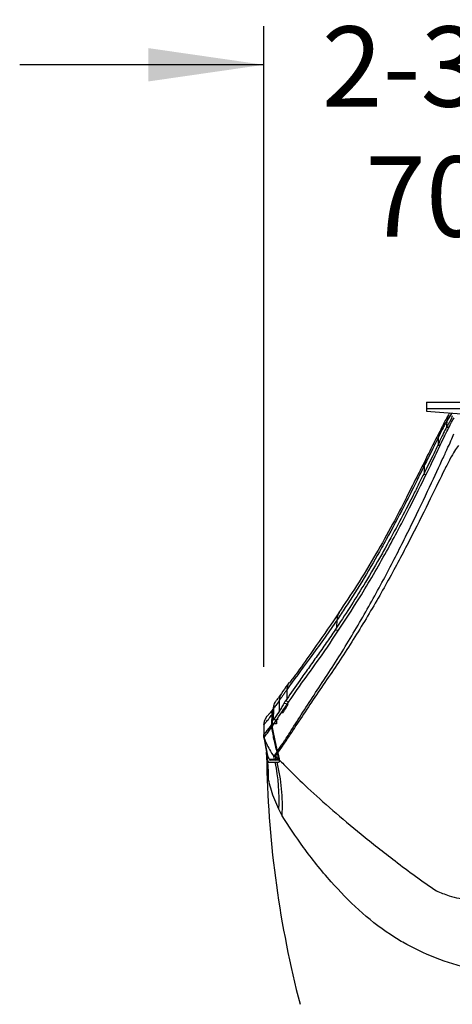
# Model space of a CAD drawing. Units: inches. Extents: x 3 to 14.5, y 1.8 to 9.7.
# Drawn here: x 3.4 to 4.1, y 8.2 to 9.7 of the extents above; entities that cross this region are included whole.
import ezdxf

# ---------------------------------------------------------------- set-up
doc = ezdxf.new("R2010")
doc.units = ezdxf.units.IN
doc.header["$MEASUREMENT"] = 0
doc.layers.add('DIMENSIONS', color=7, linetype='Continuous')
doc.styles.add('SLDTEXTSTYLE0', font='TXT', dxfattribs={"width": 0.7})
doc.dimstyles.new('SLDDIMSTYLE1', dxfattribs={"dimtxt": 0.125, "dimasz": 0.18, "dimexe": 0, "dimexo": 0.0625, "dimgap": 0.03125, "dimtad": 0, "dimtih": 1, "dimtoh": 1, "dimdec": 6, "dimlfac": 3, "dimrnd": 1e-09, "dimzin": 12, "dimdsep": 46, "dimtxsty": 'SLDTEXTSTYLE0', "dimsah": 1, "dimcen": 0.09, "dimadec": 0, "dimazin": 3, "dimtfac": 1, "dimtmove": 0, "dimatfit": 0, "dimfxl": 0, "dimfrac": 2, "dimtolj": 1, "dimtzin": 12, "dimarcsym": 0})

# ---------------------------------------------------------------- blocks, each defined once
blk = doc.blocks.new('_D_6')
at = {"layer": 'DIMENSIONS'}
for p, q in [((3.7849, 8.7272), (3.7849, 9.725)), ((4.7112, 8.7272), (4.7112, 9.725)), ((3.7849, 9.665), (3.4049, 9.665)), ((4.7112, 9.665), (5.0912, 9.665))]:
    blk.add_line(p, q, dxfattribs=at)
for points in [[(3.7849, 9.665), (3.6049, 9.691), (3.6049, 9.639)], [(4.7112, 9.665), (4.8912, 9.639), (4.8912, 9.691)]]:
    blk.add_solid(points, dxfattribs=at)
at = {"layer": 'DIMENSIONS', "char_height": 0.125, "attachment_point": 1, "style": 'SLDTEXTSTYLE0'}
for s, insert in [('2-3/4"', (3.875, 9.7248)), ('70mm', (3.9426, 9.5224))]:
    blk.add_mtext(s, dxfattribs=dict(at, insert=insert))

msp = doc.modelspace()

# ---------------------------------------------------------------- linework, layer by layer
at = {"color": 7, "linetype": 'Continuous', "lineweight": 25}
for p, q in [((4.03810602, 9.13932031), (4.03810602, 9.12934876)), ((4.03810602, 9.13932031), (4.45795094, 9.13932031)), ((4.03810602, 9.12934876), (4.03810602, 9.12544301)), ((4.45795094, 9.12934876), (4.03810602, 9.12934876)), ((4.03810602, 9.12544301), (4.10588246, 9.12033641)), ((4.06980981, 9.10155275), (4.06997308, 9.11094713)), ((4.06997308, 9.11094713), (4.06997311, 9.11095031)), ((4.07398533, 9.12273969), (4.07275655, 9.12068638)), ((4.06980981, 9.10155279), (4.06932971, 9.10068778)), ((4.05649257, 9.07422134), (4.05668097, 9.0850779)), ((4.05668097, 9.0850779), (4.05668098, 9.08507985)), ((4.05649258, 9.07422136), (4.05575447, 9.07265432)), ((4.03493876, 9.03013182), (4.03513973, 9.04177947)), ((4.03513973, 9.04177947), (4.03513972, 9.04178118)), ((4.03493875, 9.0301318), (4.03365248, 9.0275408)), ((3.89872636, 8.78937222), (3.89594133, 8.78518877)), ((3.89872626, 8.78937222), (3.89891324, 8.8005012)), ((3.89891324, 8.8005012), (3.89891282, 8.80051355)), ((3.82079215, 8.69173679), (3.82054439, 8.67716964)), ((3.82079215, 8.69173679), (3.82079136, 8.6917818)), ((3.80896482, 8.67487691), (3.80867104, 8.65772713)), ((3.82271588, 8.66922739), (3.81590407, 8.67004966)), ((3.82054439, 8.67716964), (3.81860758, 8.67421761)), ((3.79735071, 8.63830057), (3.79759025, 8.65299697)), ((3.79814388, 8.65299697), (3.79790639, 8.63843377)), ((3.79994644, 8.66248597), (3.79956085, 8.64411507)), ((3.80867104, 8.65772713), (3.79956085, 8.64411507)), ((3.78488302, 8.6373678), (3.7846095, 8.62169823)), ((3.79745251, 8.63586084), (3.79753723, 8.63839184)), ((3.79753723, 8.63839184), (3.80034841, 8.63839184)), ((3.80469618, 8.63839715), (3.7979058, 8.63843409)), ((3.80710781, 8.64516078), (3.79956085, 8.64411507)), ((3.8047726, 8.64483721), (3.80469573, 8.63839884)), ((3.78472136, 8.62169707), (3.78461055, 8.62169707)), ((3.78471861, 8.62169707), (3.78493551, 8.61755831)), ((3.78483258, 8.62179713), (3.78472136, 8.62169707)), ((3.78472136, 8.62169707), (3.78472475, 8.62169707)), ((3.78504328, 8.6177764), (3.78483258, 8.62179713)), ((3.7850237, 8.61760849), (3.78504328, 8.6177764)), ((3.78500943, 8.61748573), (3.78939942, 8.59470701)), ((3.78939942, 8.59470701), (3.78952198, 8.59409948)), ((3.80042489, 8.58765642), (3.80550393, 8.59460876)), ((3.80042489, 8.58765642), (3.80255555, 8.58875157)), ((3.80594937, 8.59316721), (3.80255555, 8.58875157)), ((3.80255555, 8.58875157), (3.80687618, 8.58360314)), ((3.80594937, 8.59316721), (3.80550393, 8.59460876)), ((3.80595526, 8.59315004), (3.80594937, 8.59316721)), ((3.80601556, 8.59453345), (3.80642857, 8.59317921)), ((3.80664711, 8.59439721), (3.80620752, 8.59595663)), ((3.80642857, 8.59317921), (3.80643445, 8.59316209)), ((3.80787477, 8.59052909), (3.80664711, 8.59439721)), ((3.79081185, 8.58106491), (3.79238032, 8.57886242)), ((3.79238032, 8.57886242), (3.80264332, 8.57886242)), ((3.80304209, 8.58219576), (3.79497377, 8.58219576)), ((3.80264332, 8.57886242), (3.80565189, 8.57886242)), ((3.80560862, 8.58219576), (3.80304209, 8.58219576)), ((3.80565189, 8.57886242), (3.80777791, 8.57886242)), ((3.80602638, 8.58327315), (3.80687618, 8.58360314)), ((3.80815996, 8.5825794), (3.80755863, 8.58219576)), ((3.81334031, 8.49557323), (3.80819215, 8.50551382))]:
    msp.add_line(p, q, dxfattribs=at)
at = {"color": 8, "linetype": 'Continuous', "lineweight": 25}
for p, q in [((4.06932971, 9.10068778), (4.0729502, 9.10039351)), ((4.05575447, 9.07265432), (4.05934393, 9.07235659)), ((4.03365248, 9.0275408), (4.03753532, 9.02718219)), ((3.89594133, 8.78518877), (3.90058504, 8.78456873)), ((3.81860758, 8.67421761), (3.82425892, 8.67352784)), ((3.79227627, 8.55166632), (3.79009163, 8.57566735))]:
    msp.add_line(p, q, dxfattribs=at)
at = {"color": 8, "linetype": 'Continuous', "lineweight": 25, "flags": 128}
msp.add_lwpolyline([(4.07703962, 9.12250957), (4.07673248, 9.12177275), (4.07421288, 9.11758858), (4.06997313, 9.11094721), (4.06997308, 9.11094713), (4.06997308, 9.11094713)], dxfattribs=at)
at = {"color": 8, "linetype": 'Continuous', "lineweight": 25}
msp.add_arc((3.82680415, 8.67561467), 0.01785458, 144.55747178, 182.36817427, dxfattribs=at)
at = {"color": 7, "linetype": 'Continuous', "lineweight": 25}
for centre, radius, start, end in [((3.79786707, 8.63473218), 0.01826689, 89.13171576, 90.86828117), ((3.80456378, 8.63689278), 0.019685, 149.46645878, 178.99975287), ((3.50464003, 8.55247358), 0.287907, 8.31301963, 13.10987294), ((3.55149434, 8.52485351), 0.25673065, 13.17332864, 14.15971378), ((3.54737659, 8.51520824), 0.26556529, 14.85727284, 16.07713719), ((3.8061616, 8.59426621), 0.00111931, 259.06996299, 283.79877156), ((3.80616738, 8.59424922), 0.00111945, 259.0774141, 283.80233284), ((5.41153674, 8.60981003), 1.62246567, 181.20627573, 194.56388308), ((3.4998001, 8.55183313), 0.29247622, 359.96732324, 5.73605181), ((3.79497646, 8.58385727), 0.00166151, 190.45376712, 269.90710338), ((3.80304748, 8.58384697), 0.00165122, 197.08622844, 269.81293315), ((3.53323267, 8.52159728), 0.27542947, 356.65235949, 12.0000295), ((3.80561605, 8.58383829), 0.00164255, 199.04209459, 269.74058116), ((3.52741194, 8.51117867), 0.28635391, 356.87600162, 13.67203863), ((3.8075665, 8.58383523), 0.00163949, 200.04995421, 269.72488436), ((3.80844088, 8.58424848), 0.00169256, 202.41315053, 260.44637512)]:
    msp.add_arc(centre, radius, start, end, dxfattribs=at)
for points, knots in [([(3.93686013, 8.83955585), (3.95103801, 8.8637103), (3.9793869, 8.91200747), (4.01467913, 8.98042937), (4.04133735, 9.03458813), (4.06030088, 9.0743749), (4.07324456, 9.10145075), (4.07832711, 9.11077208), (4.08086812, 9.11543225)], [0, 0, 0, 0, 0.1867688178, 0.3734470276, 0.5600425633, 0.7067485153, 0.8533896705, 1, 1, 1, 1]), ([(4.06997311, 9.11095031), (4.06997311, 9.1109503), (4.0689895, 9.10931964), (4.06696392, 9.10574655), (4.06303172, 9.09819075), (4.05960093, 9.09107512), (4.0570583, 9.08585155), (4.05668099, 9.08507795), (4.05668097, 9.0850779)], [0, 0, 0, 0, 0.0000017231, 0.230789773, 0.4802101083, 0.9238888834, 0.9999952328, 1, 1, 1, 1]), ([(4.07271862, 9.1205953), (4.07166925, 9.11885648), (4.06733502, 9.11167461), (4.06317035, 9.10296996), (4.05910922, 9.09442272), (4.05847502, 9.09308796)], [0, 0, 0, 0, 0.2123316508, 0.876995498, 1, 1, 1, 1]), ([(4.07820723, 9.11810092), (4.07751387, 9.11595713), (4.07641019, 9.11254467), (4.07287114, 9.10679755), (4.07083037, 9.10330124), (4.06980979, 9.10155275)], [0, 0, 0, 0, 0.4579138303, 0.7289042321, 1, 1, 1, 1]), ([(4.0583741, 9.09348526), (4.05539153, 9.08778512), (4.04858309, 9.07477314), (4.040931, 9.05926437), (4.03643805, 9.04976484), (4.03638109, 9.04964441)], [0, 0, 0, 0, 0.43493087465, 0.99283621056, 1, 1, 1, 1]), ([(4.06932971, 9.10068778), (4.06764385, 9.0974565), (4.06476115, 9.09193124), (4.06057482, 9.08302349), (4.05785352, 9.07715581), (4.05649258, 9.07422136)], [0, 0, 0, 0, 0.4131963409, 0.7065368633, 1, 1, 1, 1]), ([(3.80620752, 8.59595663), (3.8089653, 8.59998753), (3.81448178, 8.60805066), (3.82677421, 8.62714879), (3.84283521, 8.6524994), (3.86941633, 8.69319948), (3.90427273, 8.74610805), (3.9442203, 8.81313423), (3.9801743, 8.87948036), (4.01292166, 8.94457323), (4.04088441, 9.00298048), (4.05915353, 9.04241125), (4.07003607, 9.06606837), (4.0763208, 9.07983772), (4.07930447, 9.08666869), (4.08077803, 9.09004234)], [0, 0, 0, 0, 0.0353242937, 0.070660229, 0.1235508003, 0.176465517, 0.2813372065, 0.3857352166, 0.4899652717, 0.5941675023, 0.7104495849, 0.8267950055, 0.8849956291, 0.9432020456, 1, 1, 1, 1]), ([(4.05668098, 9.08507985), (4.05668096, 9.08507981), (4.05646415, 9.08463367), (4.05377262, 9.0791052), (4.0486639, 9.06881184), (4.04146119, 9.05444019), (4.03702641, 9.04556536), (4.03513976, 9.04177953), (4.03513973, 9.04177947)], [0, 0, 0, 0, 0.0000025956, 0.0363050961, 0.44695133, 0.7704435834, 0.9999958044, 1, 1, 1, 1]), ([(4.08800307, 9.07219269), (4.08595387, 9.0695208), (4.08181153, 9.06411978), (4.07486243, 9.05161806), (4.06356099, 9.02921158), (4.04514225, 8.99106934), (4.01700837, 8.93430421), (3.98376085, 8.87095843), (3.94711823, 8.8065623), (3.90633972, 8.74152497), (3.87092584, 8.68993585), (3.843948, 8.64986959), (3.82763461, 8.62488416), (3.81511432, 8.6061388), (3.8094692, 8.59831065), (3.80664711, 8.59439721)], [0, 0, 0, 0, 0.0567369958, 0.1146900305, 0.1726386557, 0.2885844896, 0.4046105102, 0.5092654981, 0.6139470052, 0.7176327887, 0.8226845179, 0.8757020376, 0.928694699, 0.9643532418, 1, 1, 1, 1]), ([(4.05575447, 9.07265432), (4.05366376, 9.0682778), (4.04957315, 9.05971485), (4.04255423, 9.0454591), (4.03747781, 9.03524203), (4.03493875, 9.0301318)], [0, 0, 0, 0, 0.3431991871, 0.6714904204, 1, 1, 1, 1]), ([(4.03670325, 9.04994462), (4.03286291, 9.04253169), (4.02341838, 9.02430108), (4.00657582, 8.99054443), (3.98517179, 8.94893002), (3.95933112, 8.90232302), (3.93105737, 8.85565046), (3.91084698, 8.82587533), (3.90147178, 8.81206325)], [0, 0, 0, 0, 0.11117558784, 0.27341393195, 0.4470437048, 0.6330789378, 0.82979269905, 1, 1, 1, 1]), ([(4.03513972, 9.04178118), (4.0351397, 9.04178114), (4.03034413, 9.0321436), (4.02013706, 9.01153696), (4.00067854, 8.97290836), (3.98280401, 8.9390262), (3.96203052, 8.90153561), (3.94125864, 8.86577657), (3.91754811, 8.82825295), (3.90319277, 8.80679339), (3.89891326, 8.80050123), (3.89891324, 8.8005012)], [0, 0, 0, 0, 0.00000065158, 0.14871800422, 0.29744952699, 0.50598619105, 0.55814043019, 0.74057185565, 0.92313125195, 0.99999966202, 1, 1, 1, 1]), ([(4.03365248, 9.0275408), (4.03086212, 9.02192418), (4.02528144, 9.010691), (4.01312589, 8.98645441), (3.99650547, 8.95407832), (3.97968886, 8.92302156), (3.96193687, 8.89131566), (3.94472234, 8.86170961), (3.92141658, 8.82383455), (3.90629001, 8.80086003), (3.89872626, 8.78937206)], [0, 0, 0, 0, 0.0849775742, 0.1699541008, 0.3399303313, 0.5098938606, 0.5523795853, 0.7223312363, 0.8611571268, 1, 1, 1, 1]), ([(3.79816519, 8.63514774), (3.80452874, 8.64456123), (3.81726621, 8.66340355), (3.843349, 8.70171795), (3.88422071, 8.75714993), (3.91514591, 8.80556269), (3.93686013, 8.83955585)], [0, 0, 0, 0, 0.186598087, 0.3734999877, 0.5601011413, 1, 1, 1, 1]), ([(3.90156757, 8.81139922), (3.89874819, 8.80721343), (3.88405906, 8.78540521), (3.86108141, 8.75311549), (3.83882955, 8.72097392), (3.8282613, 8.70707909), (3.82494628, 8.7027206)], [0, 0, 0, 0, 0.1063017827, 0.5538382232, 0.8600492184, 1, 1, 1, 1]), ([(3.89891282, 8.80051355), (3.89268951, 8.7914621), (3.87964079, 8.77248349), (3.85414548, 8.73763366), (3.83426716, 8.71068853), (3.82220809, 8.69372822), (3.82079215, 8.69173679)], [0, 0, 0, 0, 0.231059594, 0.4844736898, 0.9394684119, 1, 1, 1, 1]), ([(3.89594133, 8.78518877), (3.89128996, 8.77828272), (3.88198719, 8.76447058), (3.86794166, 8.74442553), (3.8540912, 8.72495065), (3.83785778, 8.70223392), (3.8271386, 8.68671596), (3.82054439, 8.67716964)], [0, 0, 0, 0, 0.17861378365, 0.35722855463, 0.53584407681, 0.71446109184, 1, 1, 1, 1]), ([(3.82380464, 8.70264916), (3.82309486, 8.70162572), (3.81894821, 8.69564656), (3.8152874, 8.69036371), (3.8122532, 8.68598511)], [0, 0, 0, 0, 0.17116809648, 1, 1, 1, 1]), ([(3.81212617, 8.68579215), (3.81147795, 8.68485936), (3.80886358, 8.68109724), (3.80670081, 8.67819057), (3.80507429, 8.67600459)], [0, 0, 0, 0, 0.2479439255, 1, 1, 1, 1]), ([(3.82079136, 8.6917818), (3.81986411, 8.69045724), (3.81786073, 8.68759542), (3.81488458, 8.683325), (3.81185976, 8.67899214), (3.80991704, 8.67622547), (3.80896487, 8.67487698), (3.80896482, 8.67487691)], [0, 0, 0, 0, 0.2230049897, 0.4818197368, 0.7408201552, 0.9999864652, 1, 1, 1, 1]), ([(3.79994644, 8.66248597), (3.80020178, 8.66444757), (3.80078421, 8.66892198), (3.80300265, 8.67346032), (3.80488547, 8.67544074), (3.80525697, 8.67583149)], [0, 0, 0, 0, 0.3852237832, 0.878699307, 1, 1, 1, 1]), ([(3.80896482, 8.67487691), (3.80896477, 8.67487684), (3.8070293, 8.67213579), (3.80388631, 8.66772616), (3.80108414, 8.66399916), (3.79994644, 8.66248597)], [0, 0, 0, 0, 0.0000152603, 0.5940009673, 1, 1, 1, 1]), ([(3.81590407, 8.67004966), (3.81466516, 8.66785195), (3.8121858, 8.66345385), (3.8098431, 8.65963682), (3.80867104, 8.65772713)], [0, 0, 0, 0, 0.499693197, 1, 1, 1, 1]), ([(3.81406853, 8.65513713), (3.81508159, 8.65669101), (3.81786328, 8.66095764), (3.82082976, 8.66601309), (3.82271588, 8.66922739)], [0, 0, 0, 0, 0.364191826, 1, 1, 1, 1]), ([(3.81860758, 8.67421761), (3.81837848, 8.67386673), (3.81792029, 8.67316496), (3.81701596, 8.67177289), (3.81634784, 8.67073742), (3.81590407, 8.67004966)], [0, 0, 0, 0, 0.2513882946, 0.5027766368, 1, 1, 1, 1]), ([(3.78488179, 8.63723641), (3.78488179, 8.63723641), (3.7848606, 8.63727319), (3.7854968, 8.63790628), (3.78839642, 8.64121231), (3.792554, 8.64624405), (3.79608936, 8.65098447), (3.79759025, 8.65299697)], [0, 0, 0, 0, 0.0000049315, 0.2680860151, 0.5357813981, 0.8029214798, 1, 1, 1, 1]), ([(3.79227435, 8.65305096), (3.79181669, 8.65243472), (3.7909265, 8.65123609), (3.78865365, 8.64957038), (3.7877842, 8.64697728), (3.78772434, 8.64679876)], [0, 0, 0, 0, 0.4962839621, 0.9653215048, 1, 1, 1, 1]), ([(3.80033014, 8.663148), (3.79864701, 8.66090007), (3.79513605, 8.65621095), (3.79343374, 8.65437438), (3.79239388, 8.65318739), (3.79227435, 8.65305096)], [0, 0, 0, 0, 0.4490330867, 0.9366705515, 1, 1, 1, 1]), ([(3.79759025, 8.65299697), (3.79773768, 8.65480852), (3.79798941, 8.65790168), (3.7993592, 8.66047963), (3.79992675, 8.66154776)], [0, 0, 0, 0, 0.5856665029, 1, 1, 1, 1]), ([(3.79989297, 8.65993816), (3.79953698, 8.65925498), (3.79846211, 8.65719219), (3.79827142, 8.65467828), (3.79814388, 8.65299697)], [0, 0, 0, 0, 0.3311947592, 1, 1, 1, 1]), ([(3.7973507, 8.63830058), (3.79370152, 8.63337865), (3.78640397, 8.62353587), (3.78520831, 8.62230996), (3.78461055, 8.62169707)], [0, 0, 0, 0, 0.50005610286, 1, 1, 1, 1]), ([(3.79753723, 8.63839184), (3.79415608, 8.6338078), (3.78734108, 8.62456827), (3.78567305, 8.62272559), (3.78483258, 8.62179713)], [0, 0, 0, 0, 0.49613300704, 1, 1, 1, 1]), ([(3.78504328, 8.6177764), (3.7858525, 8.61851801), (3.78747092, 8.62000122), (3.79401479, 8.62900113), (3.79728666, 8.633501)], [0, 0, 0, 0, 0.5000094104, 1, 1, 1, 1]), ([(3.80550393, 8.59460876), (3.80463174, 8.59796253), (3.80288719, 8.60467079), (3.80063154, 8.61473637), (3.79875042, 8.62435212), (3.79772122, 8.63060019), (3.79728655, 8.63350096), (3.79728651, 8.6335012)], [0, 0, 0, 0, 0.2583160948, 0.51668775, 0.7751237088, 0.9999810045, 1, 1, 1, 1]), ([(3.79728671, 8.63350045), (3.79729622, 8.63352803), (3.79733112, 8.63362919), (3.79739863, 8.63441571), (3.7974287, 8.63522228), (3.79745251, 8.63586084)], [0, 0, 0, 0, 0.0724044467, 0.2656281457, 1, 1, 1, 1]), ([(3.79790639, 8.63843377), (3.79776912, 8.63842821), (3.79749287, 8.63841703), (3.79739829, 8.63833956), (3.79735071, 8.63830058)], [0, 0, 0, 0, 0.4968995824, 1, 1, 1, 1]), ([(3.79745251, 8.63586084), (3.79751584, 8.63543398), (3.79807174, 8.63168722), (3.79919775, 8.62460814), (3.80116647, 8.61459312), (3.8031385, 8.60571018), (3.80457263, 8.60017125), (3.80514115, 8.59797548)], [0, 0, 0, 0, 0.0339673181, 0.2981517157, 0.5623275662, 0.8264959035, 1, 1, 1, 1]), ([(3.80620752, 8.59595663), (3.80466811, 8.60240062), (3.80234778, 8.61211355), (3.79979685, 8.62520731), (3.79870917, 8.63183367), (3.79816519, 8.63514774)], [0, 0, 0, 0, 0.4963155291, 0.7480899263, 1, 1, 1, 1]), ([(3.7848582, 8.62169707), (3.78488977, 8.62085228), (3.78493373, 8.61967589), (3.78498408, 8.61831019), (3.78500725, 8.61767634), (3.78501048, 8.61749041), (3.78500953, 8.61748676), (3.78500936, 8.61748612)], [0, 0, 0, 0, 0.53538833574, 0.74553989246, 0.9566896541, 0.99234142091, 1, 1, 1, 1]), ([(3.78504328, 8.6177764), (3.7850433, 8.61777633), (3.78518365, 8.61732811), (3.78618638, 8.61424006), (3.78865608, 8.60811519), (3.79348569, 8.5987159), (3.7981153, 8.59133738), (3.80042489, 8.58765642)], [0, 0, 0, 0, 0.0000083792, 0.0552622594, 0.3762725901, 0.6888380816, 1, 1, 1, 1]), ([(3.80278733, 8.60758403), (3.80280767, 8.60707494), (3.80284368, 8.60617327), (3.80288356, 8.60527057), (3.80290092, 8.60487756)], [0, 0, 0, 0, 0.56461734147, 1, 1, 1, 1]), ([(3.78817246, 8.59418316), (3.78824621, 8.59366886), (3.78916392, 8.58726892), (3.78929814, 8.5811311), (3.78942157, 8.57548652)], [0, 0, 0, 0, 0.0803597564, 1, 1, 1, 1]), ([(3.78841452, 8.59368604), (3.78870492, 8.59159676), (3.78944585, 8.58626602), (3.79018915, 8.58290296), (3.79070247, 8.58138778), (3.79081185, 8.58106491)], [0, 0, 0, 0, 0.3365186254, 0.8586178075, 1, 1, 1, 1]), ([(3.78952198, 8.59409948), (3.78984642, 8.59259948), (3.7906317, 8.5889689), (3.79195718, 8.58476974), (3.7928098, 8.58402262), (3.79334253, 8.5835558)], [0, 0, 0, 0, 0.2089477854, 0.5057342207, 1, 1, 1, 1]), ([(3.80687618, 8.58360314), (3.8071409, 8.58405221), (3.80758084, 8.58479852), (3.80746396, 8.58734345), (3.80692818, 8.59010289), (3.80628005, 8.59213282), (3.80595526, 8.59315004)], [0, 0, 0, 0, 0.38400290615, 0.6381667441, 0.81867990247, 1, 1, 1, 1]), ([(3.80643445, 8.59316209), (3.80679116, 8.59203642), (3.80749957, 8.58980086), (3.80820092, 8.58675683), (3.80856587, 8.5839285), (3.80831165, 8.58308357), (3.80815996, 8.5825794)], [0, 0, 0, 0, 0.1865144081, 0.3704126976, 0.6243297832, 1, 1, 1, 1]), ([(3.8095027, 8.58202025), (3.80949695, 8.58236488), (3.80947592, 8.58362597), (3.80911339, 8.58629541), (3.80824313, 8.58927), (3.80787477, 8.59052909)], [0, 0, 0, 0, 0.17822285398, 0.65215756869, 1, 1, 1, 1]), ([(3.79334253, 8.5835558), (3.7934467, 8.58355268), (3.79396754, 8.5835371), (3.79623398, 8.58347323), (3.79915638, 8.58341104), (3.80146914, 8.58336182)], [0, 0, 0, 0, 0.0495661493, 0.247834007, 1, 1, 1, 1]), ([(3.80146914, 8.58336182), (3.80163315, 8.58335752), (3.80242324, 8.5833368), (3.80333828, 8.5833176), (3.80406338, 8.58330239)], [0, 0, 0, 0, 0.2075783856, 1, 1, 1, 1]), ([(3.80406338, 8.58330239), (3.80426087, 8.58329937), (3.80490219, 8.58328958), (3.80556658, 8.58327987), (3.80602638, 8.58327315)], [0, 0, 0, 0, 0.3079383106, 1, 1, 1, 1]), ([(3.8095027, 8.58202025), (3.80946348, 8.58146783), (3.80938511, 8.58036369), (3.80884152, 8.57916055), (3.80818556, 8.57897669), (3.80777791, 8.57886242)], [0, 0, 0, 0, 0.2748389352, 0.5493340788, 1, 1, 1, 1]), ([(3.8095027, 8.58202025), (3.81364617, 8.57771708), (3.81778973, 8.57341382), (3.82243031, 8.56881443), (3.82243041, 8.56881433)], [0, 0, 0, 0, 0.9999786644, 1, 1, 1, 1]), ([(3.82243041, 8.56881433), (3.82243051, 8.56881423), (3.8315606, 8.55948491), (3.85260673, 8.53905807), (3.89060566, 8.5048749), (3.93600743, 8.46678524), (3.99046112, 8.42360758), (4.03129331, 8.39347661), (4.05338359, 8.37838003), (4.05338379, 8.37837989)], [0, 0, 0, 0, 0.0000021304, 0.1939936073, 0.3922290855, 0.582514602, 0.7805724416, 0.9999979648, 1, 1, 1, 1]), ([(3.80819215, 8.50551382), (3.80598515, 8.51049142), (3.8015797, 8.52042731), (3.79658315, 8.53487198), (3.79371149, 8.54524735), (3.79251067, 8.550618), (3.79227627, 8.55166632)], [0, 0, 0, 0, 0.3100455588, 0.6188873901, 0.9256090181, 1, 1, 1, 1]), ([(4.68271663, 8.49557324), (4.67780545, 8.48753754), (4.66798349, 8.47146678), (4.64878432, 8.4449315), (4.62667877, 8.41627734), (4.59525089, 8.37932835), (4.5598997, 8.34394022), (4.52028878, 8.31366019), (4.48195939, 8.29015798), (4.43318917, 8.26826854), (4.37337965, 8.25242067), (4.31026319, 8.25196673), (4.24463212, 8.25168521), (4.18770435, 8.25173045), (4.14113206, 8.25281624), (4.09872436, 8.25763896), (4.05097937, 8.27339488), (4.01028312, 8.29250156), (3.96993674, 8.31742398), (3.9309047, 8.34843403), (3.88567306, 8.39585517), (3.84390899, 8.44795867), (3.82363286, 8.47954129), (3.81334031, 8.49557323)], [0, 0, 0, 0, 0.0381653212, 0.0763276223, 0.1158901694, 0.1554642745, 0.2235660808, 0.2585700255, 0.2935599395, 0.3453971528, 0.3989901861, 0.4494623449, 0.5010724757, 0.5578379887, 0.5870807369, 0.6162879092, 0.6648083151, 0.714851538, 0.7353833657, 0.7935188256, 0.8527969552, 0.9252769373, 1, 1, 1, 1]), ([(4.05338379, 8.37837989), (4.05338403, 8.3783798), (4.05989384, 8.37584748), (4.06648135, 8.37333107), (4.07312898, 8.37082583), (4.07312921, 8.37082574)], [0, 0, 0, 0, 0.000035347, 0.9999648072, 1, 1, 1, 1]), ([(4.07312921, 8.37082574), (4.07312945, 8.37082567), (4.08351462, 8.3677975), (4.10956696, 8.36309299), (4.13655477, 8.36286313), (4.15254641, 8.36361313), (4.15254666, 8.36361314)], [0, 0, 0, 0, 0.0000093633, 0.4114151118, 0.9999906603, 1, 1, 1, 1])]:
    msp.add_open_spline(points, degree=3, knots=knots, dxfattribs=at)
at = {"color": 8, "linetype": 'Continuous', "lineweight": 25}
for points, knots in [([(4.07292447, 9.12059096), (4.07224295, 9.11954223), (4.07036684, 9.11665522), (4.07012628, 9.11316969), (4.06997311, 9.11095031)], [0, 0, 0, 0, 0.3632600456, 1, 1, 1, 1]), ([(4.05863302, 9.09299985), (4.0583128, 9.09247843), (4.0568675, 9.09012504), (4.05676262, 9.08728817), (4.05668098, 9.08507985)], [0, 0, 0, 0, 0.2215622038, 1, 1, 1, 1]), ([(4.03683087, 9.04940123), (4.03655145, 9.04893355), (4.03519993, 9.04667141), (4.03516636, 9.0439444), (4.03513972, 9.04178118)], [0, 0, 0, 0, 0.2067419651, 1, 1, 1, 1]), ([(3.90198597, 8.81179459), (3.90095686, 8.810097), (3.89889428, 8.80669464), (3.89890663, 8.80257681), (3.89891282, 8.80051355)], [0, 0, 0, 0, 0.4989441452, 1, 1, 1, 1]), ([(3.82420909, 8.70312535), (3.82315377, 8.70145711), (3.82099112, 8.6980384), (3.82085901, 8.6939005), (3.82079136, 8.6917818)], [0, 0, 0, 0, 0.4879757079, 1, 1, 1, 1])]:
    msp.add_open_spline(points, degree=3, knots=knots, dxfattribs=at)

# ---------------------------------------------------------------- dimensions: what is measured, and where the dimension line sits
at = {"layer": 'DIMENSIONS'}
dim = msp.add_linear_dim(base=(4.71117617, 9.66498441), p1=(3.78488079, 8.63724053), p2=(4.71117617, 8.63724053), text='<>\\P70mm', dimstyle='SLDDIMSTYLE1', dxfattribs=at)
dim.commit()
dim.dimension.update_dxf_attribs({"geometry": '_D_6', "text_midpoint": (4.24281079, 9.66498441), "dimtype": 160})

doc.saveas('drawing.dxf')
